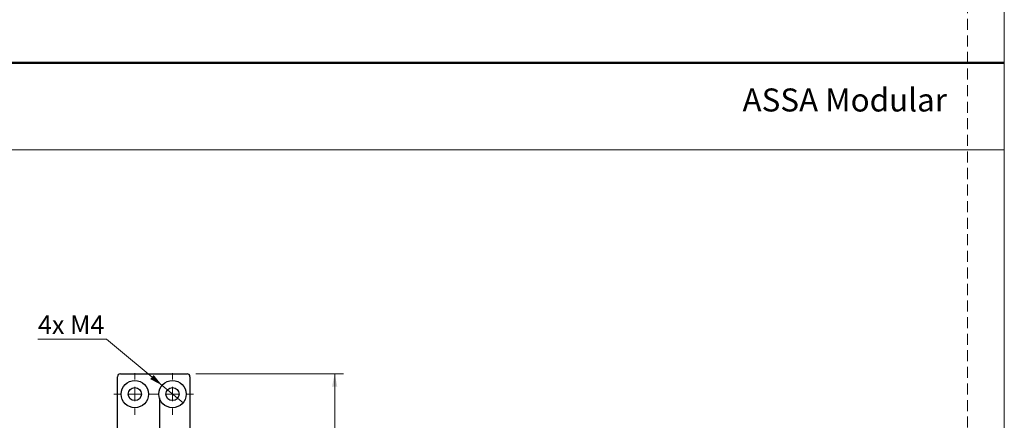
# Model space of a CAD drawing. Units: millimetres. Extents: x 0 to 210, y 0 to 297.
# Drawn here: x 97 to 210, y 90 to 136 of the extents above; entities that cross this region are included whole.
import ezdxf

# ---------------------------------------------------------------- set-up
doc = ezdxf.new("R2010")
doc.units = ezdxf.units.MM
doc.linetypes.add('CENTERX2', pattern=[20.32, 12.7, -2.54, 2.54, -2.54])
doc.linetypes.add('HIDDEN', pattern=[1.905, 1.27, -0.635])
doc.layers.add('STÖDLINJER', color=7, linetype='HIDDEN', plot=False)
doc.styles.add('SLDTEXTSTYLE0', font='TXT', dxfattribs={"width": 0.7})
doc.styles.add('SLDTEXTSTYLE1', font='TXT', dxfattribs={"width": 0.605})
doc.dimstyles.new('SLDDIMSTYLE1', dxfattribs={"dimtxt": 2.054655, "dimasz": 1.5, "dimexe": 0, "dimexo": 0.0625, "dimgap": 0.513664, "dimtad": 1, "dimdec": 1, "dimlfac": 3, "dimrnd": 1e-09, "dimzin": 12, "dimdsep": 46, "dimtxsty": 'SLDTEXTSTYLE1', "dimsah": 1, "dimcen": 0.09, "dimadec": 0, "dimazin": 3, "dimtfac": 1, "dimtdec": 1, "dimtofl": 0, "dimtmove": 0, "dimatfit": 3, "dimfxl": 0, "dimfrac": 2, "dimtolj": 1, "dimtzin": 12, "dimarcsym": 0})
doc.dimstyles.new('SLDDIMSTYLE5', dxfattribs={"dimtxt": 2.054655, "dimasz": 1.5, "dimexe": 0, "dimexo": 0.0625, "dimgap": 0.513664, "dimtad": 0, "dimtih": 1, "dimtoh": 1, "dimdec": 1, "dimlfac": 3, "dimrnd": 1e-09, "dimzin": 12, "dimdsep": 46, "dimtxsty": 'SLDTEXTSTYLE1', "dimblk1": 'NONE', "dimsah": 1, "dimcen": 0, "dimadec": 0, "dimazin": 3, "dimtfac": 1, "dimtdec": 1, "dimtmove": 0, "dimatfit": 3, "dimldrblk": 'NONE', "dimfxl": 0, "dimfrac": 2, "dimtolj": 1, "dimtzin": 12, "dimarcsym": 0})

# ---------------------------------------------------------------- blocks, each defined once
blk = doc.blocks.new('SW_SYMBOL_MOD_CL')
at = {"color": 0, "linetype": 'Continuous', "lineweight": 18, "char_height": 776, "attachment_point": 5, "style": 'SLDTEXTSTYLE1'}
for s, insert in [('C', (400, 600)), ('L', (600, 300))]:
    blk.add_mtext(s, dxfattribs=dict(at, insert=insert))
blk = doc.blocks.new('_D_27')
at = {"color": 7, "linetype": 'Continuous', "lineweight": 0}
for q in [(112.84, 76.45), (131.56, 76.45)]:
    blk.add_line((116.34, 76.45), q, dxfattribs=at)
at = {"color": 7, "linetype": 'Continuous', "lineweight": 18}
for points in [[(112.84, 76.45), (114.34, 76.14), (114.34, 76.76)], [(116.34, 76.45), (114.84, 76.76), (114.84, 76.14)]]:
    blk.add_solid(points, dxfattribs=at)
at = {"color": 7, "linetype": 'Continuous', "lineweight": 18, "xscale": 0.002728526715850659, "yscale": 0.002728526715850659, "zscale": 0.002728526715850659}
blk.add_blockref('SW_SYMBOL_MOD_CL', (118.36, 77.12), dxfattribs=at)
at = {"color": 7, "linetype": 'Continuous', "lineweight": 18, "char_height": 2.117, "attachment_point": 1, "style": 'SLDTEXTSTYLE1'}
for s, insert in [('10,5', (118.36, 83.03)), ('Lockcase', (121.79, 79.54))]:
    blk.add_mtext(s, dxfattribs=dict(at, insert=insert))
blk = doc.blocks.new('_D_30')
at = {"color": 7, "linetype": 'Continuous', "lineweight": 0}
for p, q in [((106.75, 99.22), (98.87, 99.22)), ((113.14, 93.92), (106.75, 99.22)), ((115.55, 91.92), (113.14, 93.92))]:
    blk.add_line(p, q, dxfattribs=at)
at = {"color": 7, "linetype": 'Continuous', "lineweight": 18}
blk.add_solid([(113.14, 93.92), (112.18, 95.11), (111.78, 94.64)], dxfattribs=at)
at = {"color": 7, "linetype": 'Continuous', "lineweight": 18, "insert": (98.87, 101.95), "char_height": 2.117, "attachment_point": 1, "style": 'SLDTEXTSTYLE1'}
blk.add_mtext('4x M4', dxfattribs=at)
blk = doc.blocks.new('_None')
blk = doc.blocks.new('_D_31')
at = {"color": 7, "linetype": 'Continuous', "lineweight": 0}
for p, q in [((117.01, 95.25), (133.99, 95.25)), ((132.99, 95.25), (132.99, 28.58)), ((117.01, 28.58), (133.99, 28.58))]:
    blk.add_line(p, q, dxfattribs=at)
at = {"color": 7, "linetype": 'Continuous', "lineweight": 18}
for points in [[(132.99, 95.25), (132.68, 93.75), (133.3, 93.75)], [(132.99, 28.58), (133.3, 30.08), (132.68, 30.08)]]:
    blk.add_solid(points, dxfattribs=at)
at = {"color": 7, "linetype": 'Continuous', "lineweight": 18, "insert": (130.26, 59.99), "char_height": 2.117, "attachment_point": 1, "rotation": 90, "style": 'SLDTEXTSTYLE1'}
blk.add_mtext('200', dxfattribs=at)
blk = doc.blocks.new('SW_CENTERMARKSYMBOL_4')
at = {"color": 0, "linetype": 'Continuous', "lineweight": 18}
for p, q in [((0, 1.67), (0, 2.4)), ((-1.67, 0), (-2.4, 0)), ((0, 0), (-0.83, 0)), ((0, 0), (0, 0.83)), ((0, 0), (0, -0.83)), ((0, 0), (0.83, 0)), ((1.67, 0), (2.4, 0)), ((0, -1.67), (0, -2.4))]:
    blk.add_line(p, q, dxfattribs=at)
blk = doc.blocks.new('SW_CENTERMARKSYMBOL_5')
at = {"color": 0, "linetype": 'Continuous', "lineweight": 18}
for p, q in [((0, 1.67), (0, 2.4)), ((-1.67, 0), (-2.4, 0)), ((0, 0), (-0.83, 0)), ((0, 0), (0, 0.83)), ((0, 0), (0, -0.83)), ((0, 0), (0.83, 0)), ((1.67, 0), (2.4, 0)), ((0, -1.67), (0, -2.4))]:
    blk.add_line(p, q, dxfattribs=at)

msp = doc.modelspace()

# ---------------------------------------------------------------- linework, layer by layer
at = {"color": 7, "linetype": 'Continuous', "lineweight": 18}
for p, q in [((210, 297), (210, 0)), ((0, 121), (210, 121))]:
    msp.add_line(p, q, dxfattribs=at)
at = {"color": 7, "linetype": 'Continuous', "lineweight": 50}
msp.add_line((0, 131), (210, 131), dxfattribs=at)
at = {"color": 7, "linetype": 'Continuous', "lineweight": 25}
for p, q in [((108.341, 95.25), (116.008, 95.25)), ((108.008, 28.917), (108.008, 94.917)), ((116.341, 94.917), (116.341, 71.5))]:
    msp.add_line(p, q, dxfattribs=at)
at = {"color": 7, "linetype": 'CENTERX2'}
msp.add_line((112.841, 92.5), (112.841, 24.833), dxfattribs=at)
at = {"color": 7, "linetype": 'Continuous', "lineweight": 25}
for centre, radius in [((110.008, 92.917), 1.567), ((114.341, 92.917), 1.567), ((110.008, 92.917), 0.75), ((114.341, 92.917), 0.75)]:
    msp.add_circle(centre, radius, dxfattribs=at)
for centre, start, end in [((108.341, 94.917), 90, 180), ((116.008, 94.917), 0, 90)]:
    msp.add_arc(centre, 0.333, start, end, dxfattribs=at)
at = {"layer": 'STÖDLINJER', "color": 7, "lineweight": 18}
msp.add_line((205.771, 292.261), (205.771, 3.898), dxfattribs=at)

# ---------------------------------------------------------------- block references
at = {"color": 7, "linetype": 'Continuous', "lineweight": 0}
for name, p in [('SW_CENTERMARKSYMBOL_5', (110.008, 92.917)), ('SW_CENTERMARKSYMBOL_4', (114.341, 92.917))]:
    msp.add_blockref(name, p, dxfattribs=at)

# ---------------------------------------------------------------- texts
at = {"color": 7, "linetype": 'Continuous', "lineweight": 0, "insert": (179.897, 128.045), "char_height": 2.64583, "attachment_point": 1, "style": 'SLDTEXTSTYLE0'}
msp.add_mtext('ASSA Modular', dxfattribs=at)

# ---------------------------------------------------------------- dimensions: what is measured, and where the dimension line sits
at = {"color": 7, "linetype": 'Continuous', "lineweight": 18}
dim = msp.add_diameter_dim_2p(p1=(115.547, 91.916), p2=(113.136, 93.918), text='4x M4', dimstyle='SLDDIMSTYLE5', override={"dimpost": '<>'}, dxfattribs=at)
dim.commit()
dim.dimension.update_dxf_attribs({"geometry": '_D_30', "text_midpoint": (102.015, 100.819), "dimtype": 163})
dim = msp.add_linear_dim(base=(132.991, 28.583), p1=(116.008, 95.25), p2=(116.008, 28.583), angle=90, dimstyle='SLDDIMSTYLE1', dxfattribs=at)
dim.commit()
dim.dimension.update_dxf_attribs({"geometry": '_D_31', "text_midpoint": (132.991, 61.917), "dimtype": 160})
dim = msp.add_linear_dim(base=(112.841, 76.45), p1=(116.341, 71.5), p2=(112.841, 92.5), angle=0, text='<>\\P{\\fGDT;q}Lockcase', dimstyle='SLDDIMSTYLE1', dxfattribs=at)
dim.commit()
dim.dimension.update_dxf_attribs({"geometry": '_D_27', "text_midpoint": (124.959, 76.45), "dimtype": 160})

doc.saveas('drawing.dxf')
